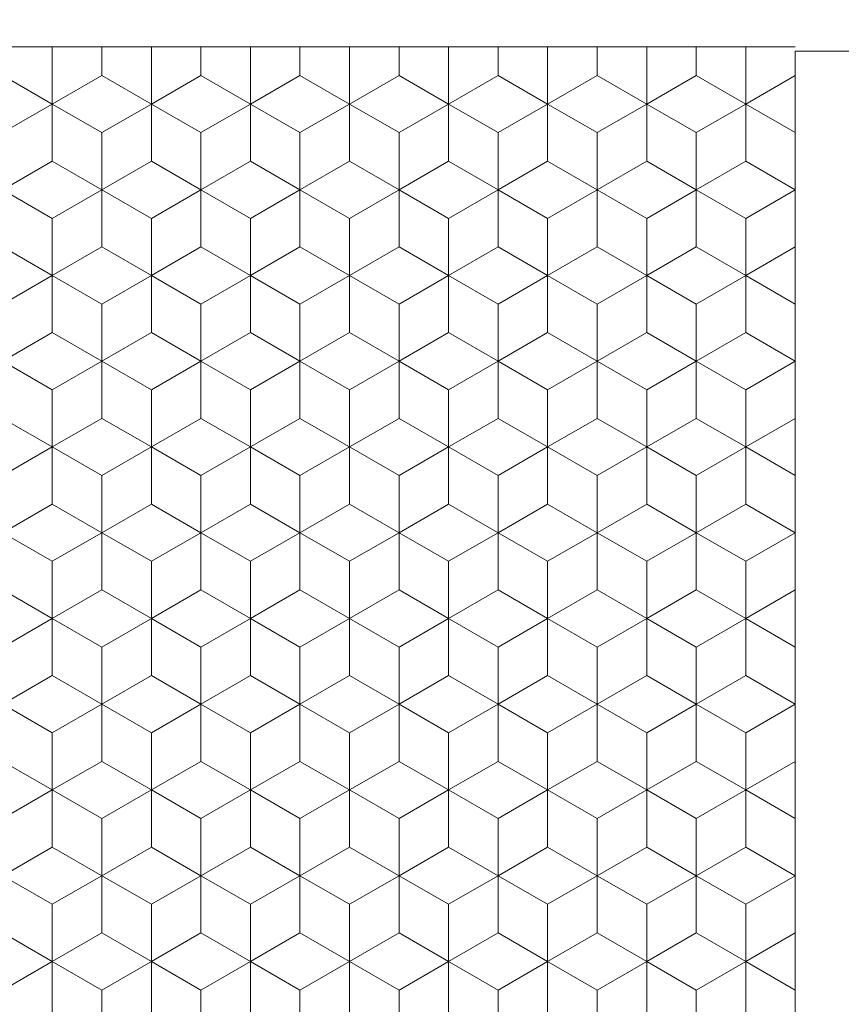
# Model space of a CAD drawing. Units: millimetres. Extents: x 384 to 582, y -3 to 276.
# Drawn here: x 487 to 495, y 174 to 184 of the extents above; entities that cross this region are included whole.
import ezdxf
from ezdxf.enums import TextEntityAlignment as Align

# ---------------------------------------------------------------- set-up
doc = ezdxf.new("R2010")
doc.units = ezdxf.units.MM
doc.header["$LTSCALE"] = 5
doc.linetypes.add('AUSGEZOGEN', pattern=[0])
for name, color, linetype in [('Layer0', 7, 'Continuous'), ('Layer70', 7, 'Continuous'), ('Stammform', 7, 'Continuous')]:
    doc.layers.add(name, color=color, linetype=linetype)
doc.styles.add('Arial', font='arial.ttf')
doc.dimstyles.new('ISO-25', dxfattribs={"dimtxt": 2.5, "dimasz": 2.5, "dimexe": 1.25, "dimexo": 0.625, "dimtad": 1, "dimtxsty": 'Standard', "dimcen": 2.5, "dimadec": 0, "dimazin": 0, "dimtfac": 1, "dimtmove": 0, "dimatfit": 3, "dimfxl": 1, "dimarcsym": 0})

# ---------------------------------------------------------------- blocks, each defined once
blk = doc.blocks.new('*D9')
at = {"layer": 'Layer70', "color": 136, "linetype": 'AUSGEZOGEN', "lineweight": 18}
for p, q in [((494.3788, 183.7518), (495.5789, 183.7518)), ((496.5789, 183.7518), (497.5789, 183.7518)), ((498.5789, 183.7518), (505.8388, 183.7518)), ((504.4388, 181.7518), (504.8388, 183.7518)), ((504.8388, 183.7518), (505.2388, 181.7518)), ((504.8388, 139.9583), (504.8388, 183.7518)), ((504.4388, 181.7518), (505.2388, 181.7518)), ((505.2388, 141.9583), (504.4388, 141.9583)), ((504.8388, 139.9583), (504.4388, 141.9583)), ((505.2388, 141.9583), (504.8388, 139.9583)), ((494.3789, 139.9583), (495.5789, 139.9583)), ((496.5789, 139.9583), (497.5789, 139.9583)), ((498.5789, 139.9583), (505.8388, 139.9583))]:
    blk.add_line(p, q, dxfattribs=at)
at = {"layer": 'Layer70', "color": 136, "linetype": 'AUSGEZOGEN', "lineweight": 18, "style": 'Arial', "width": 1.365693}
blk.add_text('43.79', height=2, rotation=90, dxfattribs=at).set_placement((503.8388, 156.6924), (503.8388, 166.2304), align=Align.FIT)
blk = doc.blocks.new('_CLOSED')
at = {"color": 0, "linetype": 'ByBlock', "lineweight": -2}
for p, q in [((-1, 0.166667), (0, 0)), ((-1, 0.166667), (-1, -0.166667)), ((0, 0), (-1, -0.166667)), ((0, 0), (-1, 0))]:
    blk.add_line(p, q, dxfattribs=at)
blk = doc.blocks.new('*D10')
at = {"layer": 'Layer70', "color": 136, "linetype": 'AUSGEZOGEN', "lineweight": 18}
for p, q in [((486.6873, 192.855), (497.5789, 192.855)), ((498.5789, 192.855), (510.9048, 192.855)), ((509.5048, 190.855), (509.9048, 192.855)), ((509.9048, 192.855), (510.3048, 190.855)), ((509.9048, 130.855), (509.9048, 192.855)), ((509.5048, 190.855), (510.3048, 190.855)), ((510.3048, 132.855), (509.5048, 132.855)), ((509.9048, 130.855), (509.5048, 132.855)), ((510.3048, 132.855), (509.9048, 130.855)), ((486.6873, 130.855), (497.5789, 130.855)), ((498.5789, 130.855), (510.9048, 130.855))]:
    blk.add_line(p, q, dxfattribs=at)
at = {"layer": 'Layer70', "color": 136, "linetype": 'AUSGEZOGEN', "lineweight": 18, "style": 'Arial', "width": 1.265464}
blk.add_text('62', height=2, rotation=90, dxfattribs=at).set_placement((508.9048, 159.7576), (508.9048, 163.6856), align=Align.FIT)
blk = doc.blocks.new('*D11')
at = {"layer": 'Layer70', "color": 136, "linetype": 'AUSGEZOGEN', "lineweight": 18}
for p, q in [((494.0788, 199.355), (516.2977, 199.355)), ((514.8977, 197.355), (515.2977, 199.355)), ((515.2977, 199.355), (515.6977, 197.355)), ((515.2977, 124.355), (515.2977, 199.355)), ((514.8977, 197.355), (515.6977, 197.355)), ((515.6977, 126.355), (514.8977, 126.355)), ((515.2977, 124.355), (514.8977, 126.355)), ((515.6977, 126.355), (515.2977, 124.355)), ((494.0788, 124.355), (516.2977, 124.355))]:
    blk.add_line(p, q, dxfattribs=at)
at = {"layer": 'Layer70', "color": 136, "linetype": 'AUSGEZOGEN', "lineweight": 18, "style": 'Arial', "width": 1.265464}
blk.add_text('75', height=2, rotation=90, dxfattribs=at).set_placement((514.2977, 160.2174), (514.2977, 164.1454), align=Align.FIT)
blk = doc.blocks.new('Laurin1_nNn014')
at = {"layer": 'Layer0', "color": 9, "linetype": 'AUSGEZOGEN', "lineweight": 18}
for p, q in [((486.8789, 183.217), (486.8789, 183.7943)), ((486.8789, 183.7943), (486.8789, 183.217)), ((487.8789, 183.7943), (487.8789, 183.217)), ((487.8789, 183.217), (487.8789, 183.7943)), ((488.8789, 183.217), (488.8789, 183.7943)), ((488.8789, 183.7943), (488.8789, 183.217)), ((489.8789, 183.7943), (489.8789, 183.217)), ((489.8789, 183.217), (489.8789, 183.7943)), ((490.8789, 183.217), (490.8789, 183.7943)), ((490.8789, 183.7943), (490.8789, 183.217)), ((491.8789, 183.7943), (491.8789, 183.217)), ((491.8789, 183.217), (491.8789, 183.7943)), ((486.8789, 183.217), (486.3789, 182.9283)), ((486.3789, 182.9283), (486.8789, 183.217)), ((487.3789, 182.9283), (486.8789, 183.217)), ((486.8789, 183.217), (487.3789, 182.9283)), ((487.8789, 183.217), (487.3789, 182.9283)), ((487.3789, 182.9283), (487.8789, 183.217)), ((488.3789, 182.9283), (487.8789, 183.217)), ((487.8789, 183.217), (488.3789, 182.9283)), ((488.8789, 183.217), (488.3789, 182.9283)), ((488.3789, 182.9283), (488.8789, 183.217)), ((489.3789, 182.9283), (488.8789, 183.217)), ((488.8789, 183.217), (489.3789, 182.9283)), ((489.8789, 183.217), (489.3789, 182.9283)), ((489.3789, 182.9283), (489.8789, 183.217)), ((490.3789, 182.9283), (489.8789, 183.217)), ((489.8789, 183.217), (490.3789, 182.9283)), ((490.8789, 183.217), (490.3789, 182.9283)), ((490.3789, 182.9283), (490.8789, 183.217)), ((491.3789, 182.9283), (490.8789, 183.217)), ((490.8789, 183.217), (491.3789, 182.9283)), ((491.8789, 183.217), (491.3789, 182.9283)), ((491.3789, 182.9283), (491.8789, 183.217)), ((487.3789, 182.3509), (487.3789, 182.9283)), ((487.3789, 182.9283), (487.3789, 182.3509)), ((488.3789, 182.9283), (488.3789, 182.3509)), ((488.3789, 182.3509), (488.3789, 182.9283)), ((489.3789, 182.3509), (489.3789, 182.9283)), ((489.3789, 182.9283), (489.3789, 182.3509)), ((490.3789, 182.9283), (490.3789, 182.3509)), ((490.3789, 182.3509), (490.3789, 182.9283)), ((491.3789, 182.3509), (491.3789, 182.9283)), ((491.3789, 182.9283), (491.3789, 182.3509)), ((486.3789, 182.3509), (486.8789, 182.0623)), ((486.8789, 182.0623), (486.3789, 182.3509)), ((486.8789, 182.0623), (487.3789, 182.3509)), ((487.3789, 182.3509), (486.8789, 182.0623)), ((487.3789, 182.3509), (487.8789, 182.0623)), ((487.8789, 182.0623), (487.3789, 182.3509)), ((487.8789, 182.0623), (488.3789, 182.3509)), ((488.3789, 182.3509), (487.8789, 182.0623)), ((488.3789, 182.3509), (488.8789, 182.0623)), ((488.8789, 182.0623), (488.3789, 182.3509)), ((488.8789, 182.0623), (489.3789, 182.3509)), ((489.3789, 182.3509), (488.8789, 182.0623)), ((489.3789, 182.3509), (489.8789, 182.0623)), ((489.8789, 182.0623), (489.3789, 182.3509)), ((489.8789, 182.0623), (490.3789, 182.3509)), ((490.3789, 182.3509), (489.8789, 182.0623)), ((490.3789, 182.3509), (490.8789, 182.0623)), ((490.8789, 182.0623), (490.3789, 182.3509)), ((490.8789, 182.0623), (491.3789, 182.3509)), ((491.3789, 182.3509), (490.8789, 182.0623)), ((491.3789, 182.3509), (491.8789, 182.0623)), ((491.8789, 182.0623), (491.3789, 182.3509)), ((486.8789, 181.4849), (486.8789, 182.0623)), ((486.8789, 182.0623), (486.8789, 181.4849)), ((487.8789, 182.0623), (487.8789, 181.4849)), ((487.8789, 181.4849), (487.8789, 182.0623)), ((488.8789, 181.4849), (488.8789, 182.0623)), ((488.8789, 182.0623), (488.8789, 181.4849)), ((489.8789, 182.0623), (489.8789, 181.4849)), ((489.8789, 181.4849), (489.8789, 182.0623)), ((490.8789, 181.4849), (490.8789, 182.0623)), ((490.8789, 182.0623), (490.8789, 181.4849)), ((491.8789, 182.0623), (491.8789, 181.4849)), ((491.8789, 181.4849), (491.8789, 182.0623)), ((486.8789, 181.4849), (486.3789, 181.1962)), ((486.3789, 181.1962), (486.8789, 181.4849)), ((487.3789, 181.1962), (486.8789, 181.4849)), ((486.8789, 181.4849), (487.3789, 181.1962)), ((487.8789, 181.4849), (487.3789, 181.1962)), ((487.3789, 181.1962), (487.8789, 181.4849)), ((488.3789, 181.1962), (487.8789, 181.4849)), ((487.8789, 181.4849), (488.3789, 181.1962)), ((488.8789, 181.4849), (488.3789, 181.1962)), ((488.3789, 181.1962), (488.8789, 181.4849)), ((489.3789, 181.1962), (488.8789, 181.4849)), ((488.8789, 181.4849), (489.3789, 181.1962)), ((489.8789, 181.4849), (489.3789, 181.1962)), ((489.3789, 181.1962), (489.8789, 181.4849)), ((490.3789, 181.1962), (489.8789, 181.4849)), ((489.8789, 181.4849), (490.3789, 181.1962)), ((490.8789, 181.4849), (490.3789, 181.1962)), ((490.3789, 181.1962), (490.8789, 181.4849)), ((491.3789, 181.1962), (490.8789, 181.4849)), ((490.8789, 181.4849), (491.3789, 181.1962)), ((491.8789, 181.4849), (491.3789, 181.1962)), ((491.3789, 181.1962), (491.8789, 181.4849)), ((487.3789, 180.6189), (487.3789, 181.1962)), ((487.3789, 181.1962), (487.3789, 180.6189)), ((488.3789, 181.1962), (488.3789, 180.6189)), ((488.3789, 180.6189), (488.3789, 181.1962)), ((489.3789, 180.6189), (489.3789, 181.1962)), ((489.3789, 181.1962), (489.3789, 180.6189)), ((490.3789, 181.1962), (490.3789, 180.6189)), ((490.3789, 180.6189), (490.3789, 181.1962)), ((491.3789, 180.6189), (491.3789, 181.1962)), ((491.3789, 181.1962), (491.3789, 180.6189)), ((486.3789, 180.6189), (486.8789, 180.3302)), ((486.8789, 180.3302), (486.3789, 180.6189)), ((486.8789, 180.3302), (487.3789, 180.6189)), ((487.3789, 180.6189), (486.8789, 180.3302)), ((487.3789, 180.6189), (487.8789, 180.3302)), ((487.8789, 180.3302), (487.3789, 180.6189)), ((487.8789, 180.3302), (488.3789, 180.6189)), ((488.3789, 180.6189), (487.8789, 180.3302)), ((488.3789, 180.6189), (488.8789, 180.3302)), ((488.8789, 180.3302), (488.3789, 180.6189)), ((488.8789, 180.3302), (489.3789, 180.6189)), ((489.3789, 180.6189), (488.8789, 180.3302)), ((489.3789, 180.6189), (489.8789, 180.3302)), ((489.8789, 180.3302), (489.3789, 180.6189)), ((489.8789, 180.3302), (490.3789, 180.6189)), ((490.3789, 180.6189), (489.8789, 180.3302)), ((490.3789, 180.6189), (490.8789, 180.3302)), ((490.8789, 180.3302), (490.3789, 180.6189)), ((490.8789, 180.3302), (491.3789, 180.6189)), ((491.3789, 180.6189), (490.8789, 180.3302)), ((491.3789, 180.6189), (491.8789, 180.3302)), ((491.8789, 180.3302), (491.3789, 180.6189)), ((486.8789, 179.7529), (486.8789, 180.3302)), ((486.8789, 180.3302), (486.8789, 179.7529)), ((487.8789, 180.3302), (487.8789, 179.7529)), ((487.8789, 179.7529), (487.8789, 180.3302)), ((488.8789, 179.7529), (488.8789, 180.3302)), ((488.8789, 180.3302), (488.8789, 179.7529)), ((489.8789, 180.3302), (489.8789, 179.7529)), ((489.8789, 179.7529), (489.8789, 180.3302)), ((490.8789, 179.7529), (490.8789, 180.3302)), ((490.8789, 180.3302), (490.8789, 179.7529)), ((491.8789, 180.3302), (491.8789, 179.7529)), ((491.8789, 179.7529), (491.8789, 180.3302)), ((486.8789, 179.7529), (486.3789, 179.4642)), ((486.3789, 179.4642), (486.8789, 179.7529)), ((487.3789, 179.4642), (486.8789, 179.7529)), ((486.8789, 179.7529), (487.3789, 179.4642)), ((487.8789, 179.7529), (487.3789, 179.4642)), ((487.3789, 179.4642), (487.8789, 179.7529)), ((488.3789, 179.4642), (487.8789, 179.7529)), ((487.8789, 179.7529), (488.3789, 179.4642)), ((488.8789, 179.7529), (488.3789, 179.4642)), ((488.3789, 179.4642), (488.8789, 179.7529)), ((489.3789, 179.4642), (488.8789, 179.7529)), ((488.8789, 179.7529), (489.3789, 179.4642)), ((489.8789, 179.7529), (489.3789, 179.4642)), ((489.3789, 179.4642), (489.8789, 179.7529)), ((490.3789, 179.4642), (489.8789, 179.7529)), ((489.8789, 179.7529), (490.3789, 179.4642)), ((490.8789, 179.7529), (490.3789, 179.4642)), ((490.3789, 179.4642), (490.8789, 179.7529)), ((491.3789, 179.4642), (490.8789, 179.7529)), ((490.8789, 179.7529), (491.3789, 179.4642)), ((491.8789, 179.7529), (491.3789, 179.4642)), ((491.3789, 179.4642), (491.8789, 179.7529)), ((487.3789, 178.8868), (487.3789, 179.4642)), ((487.3789, 179.4642), (487.3789, 178.8868)), ((488.3789, 179.4642), (488.3789, 178.8868)), ((488.3789, 178.8868), (488.3789, 179.4642)), ((489.3789, 178.8868), (489.3789, 179.4642)), ((489.3789, 179.4642), (489.3789, 178.8868)), ((490.3789, 179.4642), (490.3789, 178.8868)), ((490.3789, 178.8868), (490.3789, 179.4642)), ((491.3789, 178.8868), (491.3789, 179.4642)), ((491.3789, 179.4642), (491.3789, 178.8868)), ((486.3789, 178.8868), (486.8789, 178.5982)), ((486.8789, 178.5982), (486.3789, 178.8868)), ((486.8789, 178.5982), (487.3789, 178.8868)), ((487.3789, 178.8868), (486.8789, 178.5982)), ((487.3789, 178.8868), (487.8789, 178.5982)), ((487.8789, 178.5982), (487.3789, 178.8868)), ((487.8789, 178.5982), (488.3789, 178.8868)), ((488.3789, 178.8868), (487.8789, 178.5982)), ((488.3789, 178.8868), (488.8789, 178.5982)), ((488.8789, 178.5982), (488.3789, 178.8868)), ((488.8789, 178.5982), (489.3789, 178.8868)), ((489.3789, 178.8868), (488.8789, 178.5982)), ((489.3789, 178.8868), (489.8789, 178.5982)), ((489.8789, 178.5982), (489.3789, 178.8868)), ((489.8789, 178.5982), (490.3789, 178.8868)), ((490.3789, 178.8868), (489.8789, 178.5982)), ((490.3789, 178.8868), (490.8789, 178.5982)), ((490.8789, 178.5982), (490.3789, 178.8868)), ((490.8789, 178.5982), (491.3789, 178.8868)), ((491.3789, 178.8868), (490.8789, 178.5982)), ((491.3789, 178.8868), (491.8789, 178.5982)), ((491.8789, 178.5982), (491.3789, 178.8868)), ((486.8789, 178.0208), (486.8789, 178.5982)), ((486.8789, 178.5982), (486.8789, 178.0208)), ((487.8789, 178.5982), (487.8789, 178.0208)), ((487.8789, 178.0208), (487.8789, 178.5982)), ((488.8789, 178.0208), (488.8789, 178.5982)), ((488.8789, 178.5982), (488.8789, 178.0208)), ((489.8789, 178.5982), (489.8789, 178.0208)), ((489.8789, 178.0208), (489.8789, 178.5982)), ((490.8789, 178.0208), (490.8789, 178.5982)), ((490.8789, 178.5982), (490.8789, 178.0208)), ((491.8789, 178.5982), (491.8789, 178.0208)), ((491.8789, 178.0208), (491.8789, 178.5982)), ((486.8789, 178.0208), (486.3789, 177.7321)), ((486.3789, 177.7321), (486.8789, 178.0208)), ((487.3789, 177.7321), (486.8789, 178.0208)), ((486.8789, 178.0208), (487.3789, 177.7321)), ((487.8789, 178.0208), (487.3789, 177.7321)), ((487.3789, 177.7321), (487.8789, 178.0208)), ((488.3789, 177.7321), (487.8789, 178.0208)), ((487.8789, 178.0208), (488.3789, 177.7321)), ((488.8789, 178.0208), (488.3789, 177.7321)), ((488.3789, 177.7321), (488.8789, 178.0208)), ((489.3789, 177.7321), (488.8789, 178.0208)), ((488.8789, 178.0208), (489.3789, 177.7321)), ((489.8789, 178.0208), (489.3789, 177.7321)), ((489.3789, 177.7321), (489.8789, 178.0208)), ((490.3789, 177.7321), (489.8789, 178.0208)), ((489.8789, 178.0208), (490.3789, 177.7321)), ((490.8789, 178.0208), (490.3789, 177.7321)), ((490.3789, 177.7321), (490.8789, 178.0208)), ((491.3789, 177.7321), (490.8789, 178.0208)), ((490.8789, 178.0208), (491.3789, 177.7321)), ((491.8789, 178.0208), (491.3789, 177.7321)), ((491.3789, 177.7321), (491.8789, 178.0208)), ((487.3789, 177.1548), (487.3789, 177.7321)), ((487.3789, 177.7321), (487.3789, 177.1548)), ((488.3789, 177.7321), (488.3789, 177.1548)), ((488.3789, 177.1548), (488.3789, 177.7321)), ((489.3789, 177.1548), (489.3789, 177.7321)), ((489.3789, 177.7321), (489.3789, 177.1548)), ((490.3789, 177.7321), (490.3789, 177.1548)), ((490.3789, 177.1548), (490.3789, 177.7321)), ((491.3789, 177.1548), (491.3789, 177.7321)), ((491.3789, 177.7321), (491.3789, 177.1548)), ((486.3789, 177.1548), (486.8789, 176.8661)), ((486.8789, 176.8661), (486.3789, 177.1548)), ((486.8789, 176.8661), (487.3789, 177.1548)), ((487.3789, 177.1548), (486.8789, 176.8661)), ((487.3789, 177.1548), (487.8789, 176.8661)), ((487.8789, 176.8661), (487.3789, 177.1548)), ((487.8789, 176.8661), (488.3789, 177.1548)), ((488.3789, 177.1548), (487.8789, 176.8661)), ((488.3789, 177.1548), (488.8789, 176.8661)), ((488.8789, 176.8661), (488.3789, 177.1548)), ((488.8789, 176.8661), (489.3789, 177.1548)), ((489.3789, 177.1548), (488.8789, 176.8661)), ((489.3789, 177.1548), (489.8789, 176.8661)), ((489.8789, 176.8661), (489.3789, 177.1548)), ((489.8789, 176.8661), (490.3789, 177.1548)), ((490.3789, 177.1548), (489.8789, 176.8661)), ((490.3789, 177.1548), (490.8789, 176.8661)), ((490.8789, 176.8661), (490.3789, 177.1548)), ((490.8789, 176.8661), (491.3789, 177.1548)), ((491.3789, 177.1548), (490.8789, 176.8661)), ((491.3789, 177.1548), (491.8789, 176.8661)), ((491.8789, 176.8661), (491.3789, 177.1548)), ((486.8789, 176.2888), (486.8789, 176.8661)), ((486.8789, 176.8661), (486.8789, 176.2888)), ((487.8789, 176.8661), (487.8789, 176.2888)), ((487.8789, 176.2888), (487.8789, 176.8661)), ((488.8789, 176.2888), (488.8789, 176.8661)), ((488.8789, 176.8661), (488.8789, 176.2888)), ((489.8789, 176.8661), (489.8789, 176.2888)), ((489.8789, 176.2888), (489.8789, 176.8661)), ((490.8789, 176.2888), (490.8789, 176.8661)), ((490.8789, 176.8661), (490.8789, 176.2888)), ((491.8789, 176.8661), (491.8789, 176.2888)), ((491.8789, 176.2888), (491.8789, 176.8661)), ((486.8789, 176.2888), (486.3789, 176.0001)), ((486.3789, 176.0001), (486.8789, 176.2888)), ((487.3789, 176.0001), (486.8789, 176.2888)), ((486.8789, 176.2888), (487.3789, 176.0001)), ((487.8789, 176.2888), (487.3789, 176.0001)), ((487.3789, 176.0001), (487.8789, 176.2888)), ((488.3789, 176.0001), (487.8789, 176.2888)), ((487.8789, 176.2888), (488.3789, 176.0001)), ((488.8789, 176.2888), (488.3789, 176.0001)), ((488.3789, 176.0001), (488.8789, 176.2888)), ((489.3789, 176.0001), (488.8789, 176.2888)), ((488.8789, 176.2888), (489.3789, 176.0001)), ((489.8789, 176.2888), (489.3789, 176.0001)), ((489.3789, 176.0001), (489.8789, 176.2888)), ((490.3789, 176.0001), (489.8789, 176.2888)), ((489.8789, 176.2888), (490.3789, 176.0001)), ((490.8789, 176.2888), (490.3789, 176.0001)), ((490.3789, 176.0001), (490.8789, 176.2888)), ((491.3789, 176.0001), (490.8789, 176.2888)), ((490.8789, 176.2888), (491.3789, 176.0001)), ((491.8789, 176.2888), (491.3789, 176.0001)), ((491.3789, 176.0001), (491.8789, 176.2888)), ((487.3789, 175.4227), (487.3789, 176.0001)), ((487.3789, 176.0001), (487.3789, 175.4227)), ((488.3789, 176.0001), (488.3789, 175.4227)), ((488.3789, 175.4227), (488.3789, 176.0001)), ((489.3789, 175.4227), (489.3789, 176.0001)), ((489.3789, 176.0001), (489.3789, 175.4227)), ((490.3789, 176.0001), (490.3789, 175.4227)), ((490.3789, 175.4227), (490.3789, 176.0001)), ((491.3789, 175.4227), (491.3789, 176.0001)), ((491.3789, 176.0001), (491.3789, 175.4227)), ((486.3789, 175.4227), (486.8789, 175.1341)), ((486.8789, 175.1341), (486.3789, 175.4227)), ((486.8789, 175.1341), (487.3789, 175.4227)), ((487.3789, 175.4227), (486.8789, 175.1341)), ((487.3789, 175.4227), (487.8789, 175.1341)), ((487.8789, 175.1341), (487.3789, 175.4227)), ((487.8789, 175.1341), (488.3789, 175.4227)), ((488.3789, 175.4227), (487.8789, 175.1341)), ((488.3789, 175.4227), (488.8789, 175.1341)), ((488.8789, 175.1341), (488.3789, 175.4227)), ((488.8789, 175.1341), (489.3789, 175.4227)), ((489.3789, 175.4227), (488.8789, 175.1341)), ((489.3789, 175.4227), (489.8789, 175.1341)), ((489.8789, 175.1341), (489.3789, 175.4227)), ((489.8789, 175.1341), (490.3789, 175.4227)), ((490.3789, 175.4227), (489.8789, 175.1341)), ((490.3789, 175.4227), (490.8789, 175.1341)), ((490.8789, 175.1341), (490.3789, 175.4227)), ((490.8789, 175.1341), (491.3789, 175.4227)), ((491.3789, 175.4227), (490.8789, 175.1341)), ((491.3789, 175.4227), (491.8789, 175.1341)), ((491.8789, 175.1341), (491.3789, 175.4227)), ((486.8789, 174.5567), (486.8789, 175.1341)), ((486.8789, 175.1341), (486.8789, 174.5567)), ((487.8789, 175.1341), (487.8789, 174.5567)), ((487.8789, 174.5567), (487.8789, 175.1341)), ((488.8789, 174.5567), (488.8789, 175.1341)), ((488.8789, 175.1341), (488.8789, 174.5567)), ((489.8789, 175.1341), (489.8789, 174.5567)), ((489.8789, 174.5567), (489.8789, 175.1341)), ((490.8789, 174.5567), (490.8789, 175.1341)), ((490.8789, 175.1341), (490.8789, 174.5567)), ((491.8789, 175.1341), (491.8789, 174.5567)), ((491.8789, 174.5567), (491.8789, 175.1341)), ((486.8789, 174.5567), (486.3789, 174.268)), ((486.3789, 174.268), (486.8789, 174.5567)), ((487.3789, 174.268), (486.8789, 174.5567)), ((486.8789, 174.5567), (487.3789, 174.268)), ((487.8789, 174.5567), (487.3789, 174.268)), ((487.3789, 174.268), (487.8789, 174.5567)), ((488.3789, 174.268), (487.8789, 174.5567)), ((487.8789, 174.5567), (488.3789, 174.268)), ((488.8789, 174.5567), (488.3789, 174.268)), ((488.3789, 174.268), (488.8789, 174.5567)), ((489.3789, 174.268), (488.8789, 174.5567)), ((488.8789, 174.5567), (489.3789, 174.268)), ((489.8789, 174.5567), (489.3789, 174.268)), ((489.3789, 174.268), (489.8789, 174.5567)), ((490.3789, 174.268), (489.8789, 174.5567)), ((489.8789, 174.5567), (490.3789, 174.268)), ((490.8789, 174.5567), (490.3789, 174.268)), ((490.3789, 174.268), (490.8789, 174.5567)), ((491.3789, 174.268), (490.8789, 174.5567)), ((490.8789, 174.5567), (491.3789, 174.268)), ((491.8789, 174.5567), (491.3789, 174.268)), ((491.3789, 174.268), (491.8789, 174.5567)), ((487.3789, 173.6907), (487.3789, 174.268)), ((487.3789, 174.268), (487.3789, 173.6907)), ((488.3789, 174.268), (488.3789, 173.6907)), ((488.3789, 173.6907), (488.3789, 174.268)), ((489.3789, 173.6907), (489.3789, 174.268)), ((489.3789, 174.268), (489.3789, 173.6907)), ((490.3789, 174.268), (490.3789, 173.6907)), ((490.3789, 173.6907), (490.3789, 174.268)), ((491.3789, 173.6907), (491.3789, 174.268)), ((491.3789, 174.268), (491.3789, 173.6907))]:
    blk.add_line(p, q, dxfattribs=at)
at = {"layer": 'Stammform', "color": 56, "linetype": 'AUSGEZOGEN', "lineweight": 18}
for p, q in [((487.3789, 183.5056), (487.3789, 183.7943)), ((488.3789, 183.5056), (488.3789, 183.7943)), ((489.3789, 183.5056), (489.3789, 183.7943)), ((490.3789, 183.5056), (490.3789, 183.7943)), ((491.3789, 183.5056), (491.3789, 183.7943)), ((486.3789, 183.5056), (486.8789, 183.217)), ((486.8789, 183.217), (487.3789, 183.5056)), ((487.3789, 183.5056), (487.8789, 183.217)), ((487.8789, 183.217), (488.3789, 183.5056)), ((488.3789, 183.5056), (488.8789, 183.217)), ((488.8789, 183.217), (489.3789, 183.5056)), ((489.3789, 183.5056), (489.8789, 183.217)), ((489.8789, 183.217), (490.3789, 183.5056)), ((490.3789, 183.5056), (490.8789, 183.217)), ((490.8789, 183.217), (491.3789, 183.5056)), ((491.3789, 183.5056), (491.8789, 183.217)), ((486.8789, 182.6396), (486.8789, 183.217)), ((487.8789, 182.6396), (487.8789, 183.217)), ((488.8789, 182.6396), (488.8789, 183.217)), ((489.8789, 182.6396), (489.8789, 183.217)), ((490.8789, 182.6396), (490.8789, 183.217)), ((491.8789, 182.6396), (491.8789, 183.217)), ((486.3789, 182.3509), (486.8789, 182.6396)), ((486.8789, 182.6396), (487.3789, 182.3509)), ((487.3789, 182.3509), (487.8789, 182.6396)), ((487.8789, 182.6396), (488.3789, 182.3509)), ((488.3789, 182.3509), (488.8789, 182.6396)), ((488.8789, 182.6396), (489.3789, 182.3509)), ((489.3789, 182.3509), (489.8789, 182.6396)), ((489.8789, 182.6396), (490.3789, 182.3509)), ((490.3789, 182.3509), (490.8789, 182.6396)), ((490.8789, 182.6396), (491.3789, 182.3509)), ((491.3789, 182.3509), (491.8789, 182.6396)), ((487.3789, 181.7736), (487.3789, 182.3509)), ((488.3789, 181.7736), (488.3789, 182.3509)), ((489.3789, 181.7736), (489.3789, 182.3509)), ((490.3789, 181.7736), (490.3789, 182.3509)), ((491.3789, 181.7736), (491.3789, 182.3509)), ((486.3789, 181.7736), (486.8789, 181.4849)), ((486.8789, 181.4849), (487.3789, 181.7736)), ((487.3789, 181.7736), (487.8789, 181.4849)), ((487.8789, 181.4849), (488.3789, 181.7736)), ((488.3789, 181.7736), (488.8789, 181.4849)), ((488.8789, 181.4849), (489.3789, 181.7736)), ((489.3789, 181.7736), (489.8789, 181.4849)), ((489.8789, 181.4849), (490.3789, 181.7736)), ((490.3789, 181.7736), (490.8789, 181.4849)), ((490.8789, 181.4849), (491.3789, 181.7736)), ((491.3789, 181.7736), (491.8789, 181.4849)), ((486.8789, 180.9076), (486.8789, 181.4849)), ((487.8789, 180.9076), (487.8789, 181.4849)), ((488.8789, 180.9076), (488.8789, 181.4849)), ((489.8789, 180.9076), (489.8789, 181.4849)), ((490.8789, 180.9076), (490.8789, 181.4849)), ((491.8789, 180.9076), (491.8789, 181.4849)), ((486.3789, 180.6189), (486.8789, 180.9076)), ((486.8789, 180.9076), (487.3789, 180.6189)), ((487.3789, 180.6189), (487.8789, 180.9076)), ((487.8789, 180.9076), (488.3789, 180.6189)), ((488.3789, 180.6189), (488.8789, 180.9076)), ((488.8789, 180.9076), (489.3789, 180.6189)), ((489.3789, 180.6189), (489.8789, 180.9076)), ((489.8789, 180.9076), (490.3789, 180.6189)), ((490.3789, 180.6189), (490.8789, 180.9076)), ((490.8789, 180.9076), (491.3789, 180.6189)), ((491.3789, 180.6189), (491.8789, 180.9076)), ((487.3789, 180.0415), (487.3789, 180.6189)), ((488.3789, 180.0415), (488.3789, 180.6189)), ((489.3789, 180.0415), (489.3789, 180.6189)), ((490.3789, 180.0415), (490.3789, 180.6189)), ((491.3789, 180.0415), (491.3789, 180.6189)), ((486.3789, 180.0415), (486.8789, 179.7529)), ((486.8789, 179.7529), (487.3789, 180.0415)), ((487.3789, 180.0415), (487.8789, 179.7529)), ((487.8789, 179.7529), (488.3789, 180.0415)), ((488.3789, 180.0415), (488.8789, 179.7529)), ((488.8789, 179.7529), (489.3789, 180.0415)), ((489.3789, 180.0415), (489.8789, 179.7529)), ((489.8789, 179.7529), (490.3789, 180.0415)), ((490.3789, 180.0415), (490.8789, 179.7529)), ((490.8789, 179.7529), (491.3789, 180.0415)), ((491.3789, 180.0415), (491.8789, 179.7529)), ((486.8789, 179.1755), (486.8789, 179.7529)), ((487.8789, 179.1755), (487.8789, 179.7529)), ((488.8789, 179.1755), (488.8789, 179.7529)), ((489.8789, 179.1755), (489.8789, 179.7529)), ((490.8789, 179.1755), (490.8789, 179.7529)), ((491.8789, 179.1755), (491.8789, 179.7529)), ((486.3789, 178.8868), (486.8789, 179.1755)), ((486.8789, 179.1755), (487.3789, 178.8868)), ((487.3789, 178.8868), (487.8789, 179.1755)), ((487.8789, 179.1755), (488.3789, 178.8868)), ((488.3789, 178.8868), (488.8789, 179.1755)), ((488.8789, 179.1755), (489.3789, 178.8868)), ((489.3789, 178.8868), (489.8789, 179.1755)), ((489.8789, 179.1755), (490.3789, 178.8868)), ((490.3789, 178.8868), (490.8789, 179.1755)), ((490.8789, 179.1755), (491.3789, 178.8868)), ((491.3789, 178.8868), (491.8789, 179.1755)), ((487.3789, 178.3095), (487.3789, 178.8868)), ((488.3789, 178.3095), (488.3789, 178.8868)), ((489.3789, 178.3095), (489.3789, 178.8868)), ((490.3789, 178.3095), (490.3789, 178.8868)), ((491.3789, 178.3095), (491.3789, 178.8868)), ((486.3789, 178.3095), (486.8789, 178.0208)), ((486.8789, 178.0208), (487.3789, 178.3095)), ((487.3789, 178.3095), (487.8789, 178.0208)), ((487.8789, 178.0208), (488.3789, 178.3095)), ((488.3789, 178.3095), (488.8789, 178.0208)), ((488.8789, 178.0208), (489.3789, 178.3095)), ((489.3789, 178.3095), (489.8789, 178.0208)), ((489.8789, 178.0208), (490.3789, 178.3095)), ((490.3789, 178.3095), (490.8789, 178.0208)), ((490.8789, 178.0208), (491.3789, 178.3095)), ((491.3789, 178.3095), (491.8789, 178.0208)), ((486.8789, 177.4435), (486.8789, 178.0208)), ((487.8789, 177.4435), (487.8789, 178.0208)), ((488.8789, 177.4435), (488.8789, 178.0208)), ((489.8789, 177.4435), (489.8789, 178.0208)), ((490.8789, 177.4435), (490.8789, 178.0208)), ((491.8789, 177.4435), (491.8789, 178.0208)), ((486.3789, 177.1548), (486.8789, 177.4435)), ((486.8789, 177.4435), (487.3789, 177.1548)), ((487.3789, 177.1548), (487.8789, 177.4435)), ((487.8789, 177.4435), (488.3789, 177.1548)), ((488.3789, 177.1548), (488.8789, 177.4435)), ((488.8789, 177.4435), (489.3789, 177.1548)), ((489.3789, 177.1548), (489.8789, 177.4435)), ((489.8789, 177.4435), (490.3789, 177.1548)), ((490.3789, 177.1548), (490.8789, 177.4435)), ((490.8789, 177.4435), (491.3789, 177.1548)), ((491.3789, 177.1548), (491.8789, 177.4435)), ((487.3789, 176.5774), (487.3789, 177.1548)), ((488.3789, 176.5774), (488.3789, 177.1548)), ((489.3789, 176.5774), (489.3789, 177.1548)), ((490.3789, 176.5774), (490.3789, 177.1548)), ((491.3789, 176.5774), (491.3789, 177.1548)), ((486.3789, 176.5774), (486.8789, 176.2888)), ((486.8789, 176.2888), (487.3789, 176.5774)), ((487.3789, 176.5774), (487.8789, 176.2888)), ((487.8789, 176.2888), (488.3789, 176.5774)), ((488.3789, 176.5774), (488.8789, 176.2888)), ((488.8789, 176.2888), (489.3789, 176.5774)), ((489.3789, 176.5774), (489.8789, 176.2888)), ((489.8789, 176.2888), (490.3789, 176.5774)), ((490.3789, 176.5774), (490.8789, 176.2888)), ((490.8789, 176.2888), (491.3789, 176.5774)), ((491.3789, 176.5774), (491.8789, 176.2888)), ((486.8789, 175.7114), (486.8789, 176.2888)), ((487.8789, 175.7114), (487.8789, 176.2888)), ((488.8789, 175.7114), (488.8789, 176.2888)), ((489.8789, 175.7114), (489.8789, 176.2888)), ((490.8789, 175.7114), (490.8789, 176.2888)), ((491.8789, 175.7114), (491.8789, 176.2888)), ((486.3789, 175.4227), (486.8789, 175.7114)), ((486.8789, 175.7114), (487.3789, 175.4227)), ((487.3789, 175.4227), (487.8789, 175.7114)), ((487.8789, 175.7114), (488.3789, 175.4227)), ((488.3789, 175.4227), (488.8789, 175.7114)), ((488.8789, 175.7114), (489.3789, 175.4227)), ((489.3789, 175.4227), (489.8789, 175.7114)), ((489.8789, 175.7114), (490.3789, 175.4227)), ((490.3789, 175.4227), (490.8789, 175.7114)), ((490.8789, 175.7114), (491.3789, 175.4227)), ((491.3789, 175.4227), (491.8789, 175.7114)), ((487.3789, 174.8454), (487.3789, 175.4227)), ((488.3789, 174.8454), (488.3789, 175.4227)), ((489.3789, 174.8454), (489.3789, 175.4227)), ((490.3789, 174.8454), (490.3789, 175.4227)), ((491.3789, 174.8454), (491.3789, 175.4227)), ((486.3789, 174.8454), (486.8789, 174.5567)), ((486.8789, 174.5567), (487.3789, 174.8454)), ((487.3789, 174.8454), (487.8789, 174.5567)), ((487.8789, 174.5567), (488.3789, 174.8454)), ((488.3789, 174.8454), (488.8789, 174.5567)), ((488.8789, 174.5567), (489.3789, 174.8454)), ((489.3789, 174.8454), (489.8789, 174.5567)), ((489.8789, 174.5567), (490.3789, 174.8454)), ((490.3789, 174.8454), (490.8789, 174.5567)), ((490.8789, 174.5567), (491.3789, 174.8454)), ((491.3789, 174.8454), (491.8789, 174.5567)), ((486.8789, 173.9794), (486.8789, 174.5567)), ((487.8789, 173.9794), (487.8789, 174.5567)), ((488.8789, 173.9794), (488.8789, 174.5567)), ((489.8789, 173.9794), (489.8789, 174.5567)), ((490.8789, 173.9794), (490.8789, 174.5567)), ((491.8789, 173.9794), (491.8789, 174.5567))]:
    blk.add_line(p, q, dxfattribs=at)

msp = doc.modelspace()

# ---------------------------------------------------------------- linework, layer by layer
at = {"layer": 'Layer0', "color": 9, "linetype": 'AUSGEZOGEN', "lineweight": 18}
for p, q in [((494.3788, 183.7943), (467.3788, 183.7943)), ((491.8789, 183.217), (491.8789, 183.7943)), ((491.8789, 183.7943), (491.8789, 183.217)), ((492.8789, 183.7943), (492.8789, 183.217)), ((492.8789, 183.217), (492.8789, 183.7943)), ((493.8789, 183.217), (493.8789, 183.7943)), ((493.8789, 183.7943), (493.8789, 183.217)), ((494.3789, 139.9583), (494.3789, 183.7518)), ((492.3789, 182.9283), (491.8789, 183.217)), ((491.8789, 183.217), (492.3789, 182.9283)), ((492.8789, 183.217), (492.3789, 182.9283)), ((492.3789, 182.9283), (492.8789, 183.217)), ((493.3789, 182.9283), (492.8789, 183.217)), ((492.8789, 183.217), (493.3789, 182.9283)), ((493.8789, 183.217), (493.3789, 182.9283)), ((493.3789, 182.9283), (493.8789, 183.217)), ((494.3789, 182.9283), (493.8789, 183.217)), ((493.8789, 183.217), (494.3789, 182.9283)), ((492.3789, 182.3509), (492.3789, 182.9283)), ((492.3789, 182.9283), (492.3789, 182.3509)), ((493.3789, 182.9283), (493.3789, 182.3509)), ((493.3789, 182.3509), (493.3789, 182.9283)), ((491.8789, 182.0623), (492.3789, 182.3509)), ((492.3789, 182.3509), (491.8789, 182.0623)), ((492.3789, 182.3509), (492.8789, 182.0623)), ((492.8789, 182.0623), (492.3789, 182.3509)), ((492.8789, 182.0623), (493.3789, 182.3509)), ((493.3789, 182.3509), (492.8789, 182.0623)), ((493.3789, 182.3509), (493.8789, 182.0623)), ((493.8789, 182.0623), (493.3789, 182.3509)), ((493.8789, 182.0623), (494.3789, 182.3509)), ((494.3789, 182.3509), (493.8789, 182.0623)), ((491.8789, 181.4849), (491.8789, 182.0623)), ((491.8789, 182.0623), (491.8789, 181.4849)), ((492.8789, 182.0623), (492.8789, 181.4849)), ((492.8789, 181.4849), (492.8789, 182.0623)), ((493.8789, 181.4849), (493.8789, 182.0623)), ((493.8789, 182.0623), (493.8789, 181.4849)), ((492.3789, 181.1962), (491.8789, 181.4849)), ((491.8789, 181.4849), (492.3789, 181.1962)), ((492.8789, 181.4849), (492.3789, 181.1962)), ((492.3789, 181.1962), (492.8789, 181.4849)), ((493.3789, 181.1962), (492.8789, 181.4849)), ((492.8789, 181.4849), (493.3789, 181.1962)), ((493.8789, 181.4849), (493.3789, 181.1962)), ((493.3789, 181.1962), (493.8789, 181.4849)), ((494.3789, 181.1962), (493.8789, 181.4849)), ((493.8789, 181.4849), (494.3789, 181.1962)), ((492.3789, 180.6189), (492.3789, 181.1962)), ((492.3789, 181.1962), (492.3789, 180.6189)), ((493.3789, 181.1962), (493.3789, 180.6189)), ((493.3789, 180.6189), (493.3789, 181.1962)), ((491.8789, 180.3302), (492.3789, 180.6189)), ((492.3789, 180.6189), (491.8789, 180.3302)), ((492.3789, 180.6189), (492.8789, 180.3302)), ((492.8789, 180.3302), (492.3789, 180.6189)), ((492.8789, 180.3302), (493.3789, 180.6189)), ((493.3789, 180.6189), (492.8789, 180.3302)), ((493.3789, 180.6189), (493.8789, 180.3302)), ((493.8789, 180.3302), (493.3789, 180.6189)), ((493.8789, 180.3302), (494.3789, 180.6189)), ((494.3789, 180.6189), (493.8789, 180.3302)), ((491.8789, 179.7529), (491.8789, 180.3302)), ((491.8789, 180.3302), (491.8789, 179.7529)), ((492.8789, 180.3302), (492.8789, 179.7529)), ((492.8789, 179.7529), (492.8789, 180.3302)), ((493.8789, 179.7529), (493.8789, 180.3302)), ((493.8789, 180.3302), (493.8789, 179.7529)), ((492.3789, 179.4642), (491.8789, 179.7529)), ((491.8789, 179.7529), (492.3789, 179.4642)), ((492.8789, 179.7529), (492.3789, 179.4642)), ((492.3789, 179.4642), (492.8789, 179.7529)), ((493.3789, 179.4642), (492.8789, 179.7529)), ((492.8789, 179.7529), (493.3789, 179.4642)), ((493.8789, 179.7529), (493.3789, 179.4642)), ((493.3789, 179.4642), (493.8789, 179.7529)), ((494.3789, 179.4642), (493.8789, 179.7529)), ((493.8789, 179.7529), (494.3789, 179.4642)), ((492.3789, 178.8868), (492.3789, 179.4642)), ((492.3789, 179.4642), (492.3789, 178.8868)), ((493.3789, 179.4642), (493.3789, 178.8868)), ((493.3789, 178.8868), (493.3789, 179.4642)), ((491.8789, 178.5982), (492.3789, 178.8868)), ((492.3789, 178.8868), (491.8789, 178.5982)), ((492.3789, 178.8868), (492.8789, 178.5982)), ((492.8789, 178.5982), (492.3789, 178.8868)), ((492.8789, 178.5982), (493.3789, 178.8868)), ((493.3789, 178.8868), (492.8789, 178.5982)), ((493.3789, 178.8868), (493.8789, 178.5982)), ((493.8789, 178.5982), (493.3789, 178.8868)), ((493.8789, 178.5982), (494.3789, 178.8868)), ((494.3789, 178.8868), (493.8789, 178.5982)), ((491.8789, 178.0208), (491.8789, 178.5982)), ((491.8789, 178.5982), (491.8789, 178.0208)), ((492.8789, 178.5982), (492.8789, 178.0208)), ((492.8789, 178.0208), (492.8789, 178.5982)), ((493.8789, 178.0208), (493.8789, 178.5982)), ((493.8789, 178.5982), (493.8789, 178.0208)), ((492.3789, 177.7321), (491.8789, 178.0208)), ((491.8789, 178.0208), (492.3789, 177.7321)), ((492.8789, 178.0208), (492.3789, 177.7321)), ((492.3789, 177.7321), (492.8789, 178.0208)), ((493.3789, 177.7321), (492.8789, 178.0208)), ((492.8789, 178.0208), (493.3789, 177.7321)), ((493.8789, 178.0208), (493.3789, 177.7321)), ((493.3789, 177.7321), (493.8789, 178.0208)), ((494.3789, 177.7321), (493.8789, 178.0208)), ((493.8789, 178.0208), (494.3789, 177.7321)), ((492.3789, 177.1548), (492.3789, 177.7321)), ((492.3789, 177.7321), (492.3789, 177.1548)), ((493.3789, 177.7321), (493.3789, 177.1548)), ((493.3789, 177.1548), (493.3789, 177.7321)), ((491.8789, 176.8661), (492.3789, 177.1548)), ((492.3789, 177.1548), (491.8789, 176.8661)), ((492.3789, 177.1548), (492.8789, 176.8661)), ((492.8789, 176.8661), (492.3789, 177.1548)), ((492.8789, 176.8661), (493.3789, 177.1548)), ((493.3789, 177.1548), (492.8789, 176.8661)), ((493.3789, 177.1548), (493.8789, 176.8661)), ((493.8789, 176.8661), (493.3789, 177.1548)), ((493.8789, 176.8661), (494.3789, 177.1548)), ((494.3789, 177.1548), (493.8789, 176.8661)), ((491.8789, 176.2888), (491.8789, 176.8661)), ((491.8789, 176.8661), (491.8789, 176.2888)), ((492.8789, 176.8661), (492.8789, 176.2888)), ((492.8789, 176.2888), (492.8789, 176.8661)), ((493.8789, 176.2888), (493.8789, 176.8661)), ((493.8789, 176.8661), (493.8789, 176.2888)), ((492.3789, 176.0001), (491.8789, 176.2888)), ((491.8789, 176.2888), (492.3789, 176.0001)), ((492.8789, 176.2888), (492.3789, 176.0001)), ((492.3789, 176.0001), (492.8789, 176.2888)), ((493.3789, 176.0001), (492.8789, 176.2888)), ((492.8789, 176.2888), (493.3789, 176.0001)), ((493.8789, 176.2888), (493.3789, 176.0001)), ((493.3789, 176.0001), (493.8789, 176.2888)), ((494.3789, 176.0001), (493.8789, 176.2888)), ((493.8789, 176.2888), (494.3789, 176.0001)), ((492.3789, 175.4227), (492.3789, 176.0001)), ((492.3789, 176.0001), (492.3789, 175.4227)), ((493.3789, 176.0001), (493.3789, 175.4227)), ((493.3789, 175.4227), (493.3789, 176.0001)), ((491.8789, 175.1341), (492.3789, 175.4227)), ((492.3789, 175.4227), (491.8789, 175.1341)), ((492.3789, 175.4227), (492.8789, 175.1341)), ((492.8789, 175.1341), (492.3789, 175.4227)), ((492.8789, 175.1341), (493.3789, 175.4227)), ((493.3789, 175.4227), (492.8789, 175.1341)), ((493.3789, 175.4227), (493.8789, 175.1341)), ((493.8789, 175.1341), (493.3789, 175.4227)), ((493.8789, 175.1341), (494.3789, 175.4227)), ((494.3789, 175.4227), (493.8789, 175.1341)), ((491.8789, 174.5567), (491.8789, 175.1341)), ((491.8789, 175.1341), (491.8789, 174.5567)), ((492.8789, 175.1341), (492.8789, 174.5567)), ((492.8789, 174.5567), (492.8789, 175.1341)), ((493.8789, 174.5567), (493.8789, 175.1341)), ((493.8789, 175.1341), (493.8789, 174.5567)), ((492.3789, 174.268), (491.8789, 174.5567)), ((491.8789, 174.5567), (492.3789, 174.268)), ((492.8789, 174.5567), (492.3789, 174.268)), ((492.3789, 174.268), (492.8789, 174.5567)), ((493.3789, 174.268), (492.8789, 174.5567)), ((492.8789, 174.5567), (493.3789, 174.268)), ((493.8789, 174.5567), (493.3789, 174.268)), ((493.3789, 174.268), (493.8789, 174.5567)), ((494.3789, 174.268), (493.8789, 174.5567)), ((493.8789, 174.5567), (494.3789, 174.268)), ((492.3789, 173.6907), (492.3789, 174.268)), ((492.3789, 174.268), (492.3789, 173.6907)), ((493.3789, 174.268), (493.3789, 173.6907)), ((493.3789, 173.6907), (493.3789, 174.268))]:
    msp.add_line(p, q, dxfattribs=at)
at = {"layer": 'Stammform', "color": 56, "linetype": 'AUSGEZOGEN', "lineweight": 18}
for p, q in [((492.3789, 183.5056), (492.3789, 183.7943)), ((493.3789, 183.5056), (493.3789, 183.7943)), ((491.8789, 183.217), (492.3789, 183.5056)), ((492.3789, 183.5056), (492.8789, 183.217)), ((492.8789, 183.217), (493.3789, 183.5056)), ((493.3789, 183.5056), (493.8789, 183.217)), ((493.8789, 183.217), (494.3789, 183.5056)), ((491.8789, 182.6396), (491.8789, 183.217)), ((492.8789, 182.6396), (492.8789, 183.217)), ((493.8789, 182.6396), (493.8789, 183.217)), ((491.8789, 182.6396), (492.3789, 182.3509)), ((492.3789, 182.3509), (492.8789, 182.6396)), ((492.8789, 182.6396), (493.3789, 182.3509)), ((493.3789, 182.3509), (493.8789, 182.6396)), ((493.8789, 182.6396), (494.3789, 182.3509)), ((492.3789, 181.7736), (492.3789, 182.3509)), ((493.3789, 181.7736), (493.3789, 182.3509)), ((491.8789, 181.4849), (492.3789, 181.7736)), ((492.3789, 181.7736), (492.8789, 181.4849)), ((492.8789, 181.4849), (493.3789, 181.7736)), ((493.3789, 181.7736), (493.8789, 181.4849)), ((493.8789, 181.4849), (494.3789, 181.7736)), ((491.8789, 180.9076), (491.8789, 181.4849)), ((492.8789, 180.9076), (492.8789, 181.4849)), ((493.8789, 180.9076), (493.8789, 181.4849)), ((491.8789, 180.9076), (492.3789, 180.6189)), ((492.3789, 180.6189), (492.8789, 180.9076)), ((492.8789, 180.9076), (493.3789, 180.6189)), ((493.3789, 180.6189), (493.8789, 180.9076)), ((493.8789, 180.9076), (494.3789, 180.6189)), ((492.3789, 180.0415), (492.3789, 180.6189)), ((493.3789, 180.0415), (493.3789, 180.6189)), ((491.8789, 179.7529), (492.3789, 180.0415)), ((492.3789, 180.0415), (492.8789, 179.7529)), ((492.8789, 179.7529), (493.3789, 180.0415)), ((493.3789, 180.0415), (493.8789, 179.7529)), ((493.8789, 179.7529), (494.3789, 180.0415)), ((491.8789, 179.1755), (491.8789, 179.7529)), ((492.8789, 179.1755), (492.8789, 179.7529)), ((493.8789, 179.1755), (493.8789, 179.7529)), ((491.8789, 179.1755), (492.3789, 178.8868)), ((492.3789, 178.8868), (492.8789, 179.1755)), ((492.8789, 179.1755), (493.3789, 178.8868)), ((493.3789, 178.8868), (493.8789, 179.1755)), ((493.8789, 179.1755), (494.3789, 178.8868)), ((492.3789, 178.3095), (492.3789, 178.8868)), ((493.3789, 178.3095), (493.3789, 178.8868)), ((491.8789, 178.0208), (492.3789, 178.3095)), ((492.3789, 178.3095), (492.8789, 178.0208)), ((492.8789, 178.0208), (493.3789, 178.3095)), ((493.3789, 178.3095), (493.8789, 178.0208)), ((493.8789, 178.0208), (494.3789, 178.3095)), ((491.8789, 177.4435), (491.8789, 178.0208)), ((492.8789, 177.4435), (492.8789, 178.0208)), ((493.8789, 177.4435), (493.8789, 178.0208)), ((491.8789, 177.4435), (492.3789, 177.1548)), ((492.3789, 177.1548), (492.8789, 177.4435)), ((492.8789, 177.4435), (493.3789, 177.1548)), ((493.3789, 177.1548), (493.8789, 177.4435)), ((493.8789, 177.4435), (494.3789, 177.1548)), ((492.3789, 176.5774), (492.3789, 177.1548)), ((493.3789, 176.5774), (493.3789, 177.1548)), ((491.8789, 176.2888), (492.3789, 176.5774)), ((492.3789, 176.5774), (492.8789, 176.2888)), ((492.8789, 176.2888), (493.3789, 176.5774)), ((493.3789, 176.5774), (493.8789, 176.2888)), ((493.8789, 176.2888), (494.3789, 176.5774)), ((491.8789, 175.7114), (491.8789, 176.2888)), ((492.8789, 175.7114), (492.8789, 176.2888)), ((493.8789, 175.7114), (493.8789, 176.2888)), ((491.8789, 175.7114), (492.3789, 175.4227)), ((492.3789, 175.4227), (492.8789, 175.7114)), ((492.8789, 175.7114), (493.3789, 175.4227)), ((493.3789, 175.4227), (493.8789, 175.7114)), ((493.8789, 175.7114), (494.3789, 175.4227)), ((492.3789, 174.8454), (492.3789, 175.4227)), ((493.3789, 174.8454), (493.3789, 175.4227)), ((491.8789, 174.5567), (492.3789, 174.8454)), ((492.3789, 174.8454), (492.8789, 174.5567)), ((492.8789, 174.5567), (493.3789, 174.8454)), ((493.3789, 174.8454), (493.8789, 174.5567)), ((493.8789, 174.5567), (494.3789, 174.8454)), ((491.8789, 173.9794), (491.8789, 174.5567)), ((492.8789, 173.9794), (492.8789, 174.5567)), ((493.8789, 173.9794), (493.8789, 174.5567))]:
    msp.add_line(p, q, dxfattribs=at)

# ---------------------------------------------------------------- block references
msp.add_blockref('Laurin1_nNn014', (0, 0))

# ---------------------------------------------------------------- dimensions: what is measured, and where the dimension line sits
at = {"layer": 'Layer70', "color": 136, "linetype": 'AUSGEZOGEN', "lineweight": 18}
for base, p1, p2, picture, middle in [((515.2977, 199.355), (494.0788, 124.355), (494.0788, 199.355), '*D11', (513.2977, 162.1814)), ((509.9048, 192.855), (486.6873, 130.855), (486.6873, 192.855), '*D10', (507.9048, 161.7216)), ((504.8388, 183.7518), (494.3789, 139.9583), (494.3788, 183.7518), '*D9', (502.8388, 161.4614))]:
    dim = msp.add_linear_dim(base=base, p1=p1, p2=p2, angle=90, dimstyle='ISO-25', override={"dimtxt": 2, "dimasz": 2, "dimexe": 1, "dimgap": 0.285714, "dimtad": 1, "dimjust": 0, "dimdec": 2, "dimzin": 8, "dimpost": '<>', "dimblk1": 'CLOSED', "dimblk2": 'CLOSED', "dimsah": 1, "dimclrd": 136, "dimclre": 136, "dimclrt": 136, "dimadec": 2}, dxfattribs=at)
    dim.commit()
    dim.dimension.update_dxf_attribs({"geometry": picture, "text_midpoint": middle, "dimtype": 160, "text_rotation": 90})

doc.saveas('drawing.dxf')
